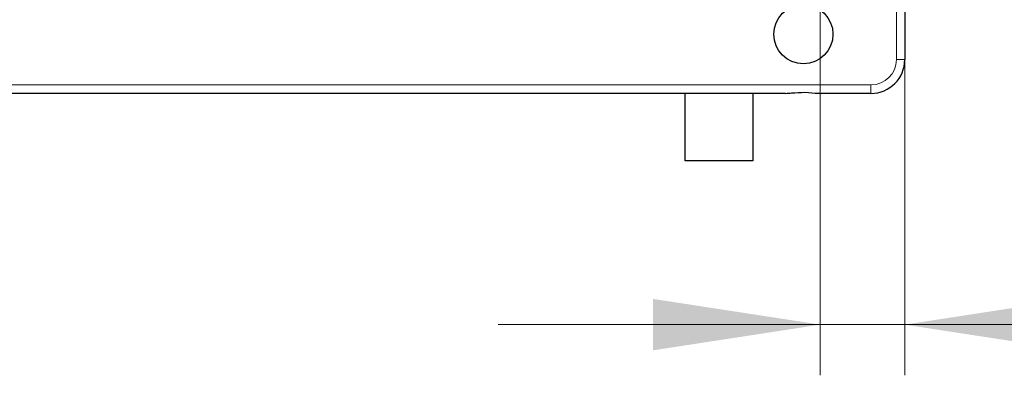
# Model space of a CAD drawing. Units: millimetres. Extents: x 175 to 1006, y 303 to 685.
# Drawn here: x 917 to 975, y 579 to 600 of the extents above; entities that cross this region are included whole.
import ezdxf

# ---------------------------------------------------------------- set-up
doc = ezdxf.new("R2010")
doc.units = ezdxf.units.MM
doc.header["$LTSCALE"] = 3
doc.linetypes.add('SLD-Durchgehend', pattern=[0])
doc.styles.add('SLDTEXTSTYLE0', font='GOTHIC.TTF', dxfattribs={"width": 0.913})
doc.dimstyles.new('SLDDIMSTYLE1', dxfattribs={"dimtxt": 10.5, "dimasz": 9.906, "dimexe": 0, "dimexo": 0.0625, "dimgap": 2.625, "dimtad": 1, "dimrnd": 1e-09, "dimzin": 4, "dimdsep": 46, "dimtxsty": 'SLDTEXTSTYLE0', "dimsah": 1, "dimcen": 0.09, "dimadec": 0, "dimazin": 1, "dimtfac": 1, "dimtmove": 0, "dimatfit": 0, "dimfxl": 1, "dimfrac": 2, "dimtolj": 1, "dimtzin": 12, "dimarcsym": 0})

# ---------------------------------------------------------------- blocks, each defined once
blk = doc.blocks.new('_D_11')
at = {"color": 1, "linetype": 'SLD-Durchgehend', "lineweight": 0}
for p, q in [((964.37, 614.942), (964.37, 578.754)), ((969.37, 614.942), (969.37, 578.754)), ((964.37, 581.754), (945.32, 581.754)), ((964.37, 581.754), (969.37, 581.754)), ((969.37, 581.754), (1005.089, 581.754))]:
    blk.add_line(p, q, dxfattribs=at)
at = {"color": 1, "linetype": 'SLD-Durchgehend', "lineweight": 18}
for points in [[(964.37, 581.754), (954.464, 583.278), (954.464, 580.23)], [(969.37, 581.754), (979.276, 580.23), (979.276, 583.278)]]:
    blk.add_solid(points, dxfattribs=at)
at = {"color": 1, "linetype": 'SLD-Durchgehend', "lineweight": 18, "insert": (977.935, 595.166), "char_height": 10.5, "attachment_point": 1, "style": 'SLDTEXTSTYLE0'}
blk.add_mtext('5.00', dxfattribs=at)
blk = doc.blocks.new('_D_12')
at = {"color": 1, "linetype": 'SLD-Durchgehend', "lineweight": 0}
for p, q in [((991.512, 620.192), (991.512, 658.231)), ((972.37, 620.192), (994.512, 620.192)), ((991.512, 620.192), (991.512, 615.692)), ((972.37, 615.692), (994.512, 615.692)), ((991.512, 615.692), (991.512, 596.642))]:
    blk.add_line(p, q, dxfattribs=at)
at = {"color": 1, "linetype": 'SLD-Durchgehend', "lineweight": 18}
for points in [[(991.512, 620.192), (993.036, 630.098), (989.988, 630.098)], [(991.512, 615.692), (989.988, 605.786), (993.036, 605.786)]]:
    blk.add_solid(points, dxfattribs=at)
at = {"color": 1, "linetype": 'SLD-Durchgehend', "lineweight": 18, "insert": (978.1, 631.077), "char_height": 10.5, "attachment_point": 1, "rotation": 90, "style": 'SLDTEXTSTYLE0'}
blk.add_mtext('4.50', dxfattribs=at)

msp = doc.modelspace()

# ---------------------------------------------------------------- linework, layer by layer
at = {"color": 8, "linetype": 'SLD-Durchgehend', "lineweight": 18}
for p, q in [((968.87, 597.442), (968.87, 605.942)), ((968.87, 597.442), (969.37, 597.442)), ((889.37, 595.942), (967.37, 595.942)), ((967.37, 595.942), (967.37, 595.442))]:
    msp.add_line(p, q, dxfattribs=at)
at = {"color": 7, "linetype": 'SLD-Durchgehend', "lineweight": 25}
for p, q in [((969.37, 605.942), (969.37, 597.442)), ((962.316, 595.442), (894.423, 595.442)), ((956.37, 591.442), (956.37, 595.442)), ((960.37, 595.442), (960.37, 591.442)), ((967.37, 595.442), (964.423, 595.442)), ((960.37, 591.442), (956.37, 591.442))]:
    msp.add_line(p, q, dxfattribs=at)
msp.add_circle((963.37, 598.942), 1.75, dxfattribs=at)
msp.add_arc((967.37, 597.442), 2, 270, 0, dxfattribs=at)
at = {"color": 8, "linetype": 'SLD-Durchgehend', "lineweight": 18}
msp.add_arc((967.37, 597.442), 1.5, 270, 0, dxfattribs=at)
at = {"color": 7, "linetype": 'SLD-Durchgehend', "lineweight": 25}
msp.add_open_spline([(962.316, 595.442), (962.435, 595.45), (962.791, 595.472), (963.471, 595.532), (964.077, 595.455), (964.372, 595.444), (964.423, 595.442)], degree=3, knots=[0, 0, 0, 0, 0.179166, 0.539593, 0.919748, 1, 1, 1, 1], dxfattribs=at)

# ---------------------------------------------------------------- dimensions: what is measured, and where the dimension line sits
at = {"color": 1, "linetype": 'SLD-Durchgehend', "lineweight": 18}
dim = msp.add_linear_dim(base=(991.512, 615.692), p1=(969.37, 620.192), p2=(969.37, 615.692), angle=90, dimstyle='SLDDIMSTYLE1', dxfattribs=at)
dim.commit()
dim.dimension.update_dxf_attribs({"geometry": '_D_12', "text_midpoint": (991.512, 644.654), "dimtype": 160})
dim = msp.add_linear_dim(base=(969.37, 581.754), p1=(964.37, 617.942), p2=(969.37, 617.942), dimstyle='SLDDIMSTYLE1', dxfattribs=at)
dim.commit()
dim.dimension.update_dxf_attribs({"geometry": '_D_11', "text_midpoint": (991.512, 581.754), "dimtype": 160})

doc.saveas('drawing.dxf')
